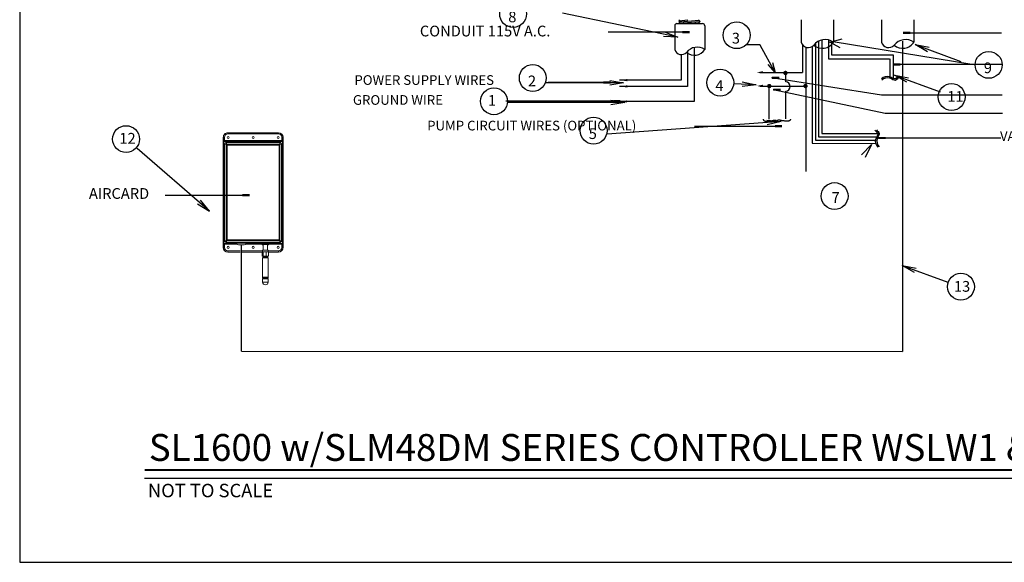
# Model space of a CAD drawing. Units: inches. Extents: x 15.4 to 33.2, y -1.7 to 8.2.
# Drawn here: x 15.4 to 24.5, y -1.7 to 3.3 of the extents above; entities that cross this region are included whole.
import ezdxf

# ---------------------------------------------------------------- set-up
doc = ezdxf.new("R2010")
doc.units = ezdxf.units.IN
doc.header["$MEASUREMENT"] = 0
for name, color, linetype in [('0121-NOTES', 5, 'Continuous'), ('BORDER', 5, 'Continuous'), ('CONTROLLER', 7, 'Continuous'), ('IRR-DETAIL', 7, 'Continuous'), ('TEXT_BUBBLE', 5, 'Continuous'), ('TEXT_LABEL', 5, 'Continuous'), ('TITLE', 5, 'Continuous')]:
    doc.layers.add(name, color=color, linetype=linetype)
doc.styles.add('BOLD', font='ROMAND.SHX')

# ---------------------------------------------------------------- blocks, each defined once
blk = doc.blocks.new('BOR')
at = {"layer": '0121-NOTES'}
for p, q in [((0, 5.806832), (0, 0)), ((0, 0), (7.995185, 0))]:
    blk.add_line(p, q, dxfattribs=at)

msp = doc.modelspace()

# ---------------------------------------------------------------- linework, layer by layer
for p, q in [((22.8805, 2.9368), (23.4506, 2.9369)), ((22.9105, 2.9716), (23.4818, 2.9716)), ((22.2424, 2.8083), (22.6405, 2.8083)), ((22.4856, 2.723), (22.4856, 2.8083)), ((22.2424, 2.6826), (22.6705, 2.6826)), ((22.3316, 2.3744), (22.3316, 2.6826)), ((22.4856, 2.3785), (22.4856, 2.6341))]:
    msp.add_line(p, q)
at = {"color": 7, "linetype": 'Continuous', "lineweight": 15}
for p, q in [((17.2547, 2.2059), (17.2547, 1.1812)), ((17.2553, 2.2059), (17.2547, 2.2059)), ((17.2553, 2.2059), (17.2656, 2.2059)), ((17.2553, 2.1761), (17.2553, 2.2059)), ((17.2656, 2.2059), (17.2656, 2.1761)), ((17.2967, 2.2477), (17.2972, 2.2477)), ((17.2972, 2.2477), (17.7675, 2.2477)), ((17.2972, 2.2477), (17.2972, 2.2373)), ((17.7675, 2.2373), (17.2972, 2.2373)), ((17.7675, 2.2477), (17.7681, 2.2477)), ((17.7675, 2.2477), (17.7675, 2.2373)), ((17.8095, 2.2059), (17.7991, 2.2059)), ((17.7991, 2.1761), (17.7991, 2.2059)), ((17.8095, 2.2059), (17.8095, 2.1761)), ((17.8101, 2.2059), (17.8095, 2.2059)), ((17.8101, 1.1812), (17.8101, 2.2059)), ((17.259, 2.1528), (17.2565, 2.1552)), ((17.259, 2.1528), (17.259, 1.2343)), ((17.2692, 2.1426), (17.259, 2.1528)), ((17.2656, 2.1761), (17.7991, 2.1761)), ((17.2692, 1.2445), (17.2692, 2.1426)), ((17.2692, 2.1426), (17.2848, 2.1426)), ((17.7926, 2.1709), (17.2722, 2.1709)), ((17.2722, 2.1709), (17.2747, 2.1684)), ((17.7901, 2.1684), (17.2747, 2.1684)), ((17.2747, 2.1684), (17.2848, 2.1582)), ((17.2848, 2.1582), (17.7799, 2.1582)), ((17.2848, 2.1426), (17.2848, 2.1582)), ((17.2848, 2.1426), (17.2848, 1.2445)), ((17.7799, 2.1426), (17.2848, 2.1426)), ((17.2898, 2.1319), (17.2898, 1.2552)), ((17.292, 2.1304), (17.292, 1.2567)), ((17.7725, 2.1344), (17.2923, 2.1344)), ((17.7703, 2.1329), (17.2945, 2.1329)), ((17.7728, 1.2567), (17.7728, 2.1304)), ((17.775, 1.2552), (17.775, 2.1319)), ((17.7799, 2.1582), (17.7901, 2.1684)), ((17.7799, 2.1426), (17.7799, 2.1582)), ((17.7799, 1.2445), (17.7799, 2.1426)), ((17.7956, 2.1426), (17.7799, 2.1426)), ((17.7901, 2.1684), (17.7926, 2.1709)), ((17.8057, 2.1528), (17.7956, 2.1426)), ((17.7956, 2.1426), (17.7956, 1.2445)), ((17.8082, 2.1552), (17.8057, 2.1528)), ((17.8057, 1.2343), (17.8057, 2.1528)), ((17.2553, 1.1812), (17.2553, 1.211)), ((17.2565, 1.2319), (17.259, 1.2343)), ((17.259, 1.2343), (17.2692, 1.2445)), ((17.3846, 1.211), (17.2656, 1.211)), ((17.2656, 1.211), (17.2656, 1.1812)), ((17.2692, 1.2445), (17.2848, 1.2445)), ((17.2747, 1.2187), (17.2722, 1.2162)), ((17.2722, 1.2162), (17.3815, 1.2162)), ((17.2848, 1.2289), (17.2747, 1.2187)), ((17.2747, 1.2187), (17.3808, 1.2187)), ((17.2848, 1.2445), (17.7799, 1.2445)), ((17.2848, 1.2289), (17.2848, 1.2445)), ((17.7799, 1.2289), (17.2848, 1.2289)), ((17.2923, 1.2527), (17.7725, 1.2527)), ((17.2945, 1.2542), (17.7703, 1.2542)), ((17.3805, 1.2229), (17.3805, 1.2216)), ((17.3805, 1.2216), (17.4642, 1.2216)), ((17.4568, 1.225), (17.3879, 1.225)), ((17.4485, 1.2059), (17.3962, 1.2059)), ((17.6151, 1.211), (17.4601, 1.211)), ((17.4632, 1.2162), (17.6151, 1.2162)), ((17.4639, 1.2187), (17.6138, 1.2187)), ((17.4642, 1.2216), (17.4642, 1.2229)), ((17.6112, 1.2228), (17.6112, 1.2198)), ((17.6302, 1.2195), (17.6151, 1.2174)), ((17.6151, 1.2174), (17.6151, 1.2097)), ((17.6151, 1.2097), (17.6302, 1.2118)), ((17.6163, 1.2201), (17.6167, 1.2204)), ((17.6192, 1.2201), (17.6163, 1.2201)), ((17.6167, 1.2204), (17.6206, 1.2203)), ((17.632, 1.2219), (17.6175, 1.2199)), ((17.6175, 1.2073), (17.6252, 1.206)), ((17.6324, 1.2092), (17.618, 1.2072)), ((17.618, 1.2072), (17.6252, 1.206)), ((17.622, 1.2214), (17.6236, 1.2215)), ((17.6261, 1.2211), (17.622, 1.2214)), ((17.6236, 1.2215), (17.6274, 1.2212)), ((17.6252, 1.2077), (17.6252, 1.1575)), ((17.6302, 1.2118), (17.6302, 1.2195)), ((17.6594, 1.2218), (17.6324, 1.2219)), ((17.6595, 1.2195), (17.6324, 1.2196)), ((17.6324, 1.2196), (17.6324, 1.2119)), ((17.6324, 1.2119), (17.6595, 1.2119)), ((17.6594, 1.2091), (17.6324, 1.2092)), ((17.635, 1.2219), (17.6339, 1.2222)), ((17.6339, 1.2222), (17.6363, 1.2222)), ((17.6363, 1.2222), (17.6377, 1.2219)), ((17.6364, 1.2219), (17.6364, 1.2222)), ((17.6479, 1.2219), (17.6488, 1.2223)), ((17.6488, 1.2223), (17.6513, 1.2223)), ((17.6501, 1.2223), (17.6501, 1.2219)), ((17.6513, 1.2223), (17.6504, 1.2219)), ((17.6721, 1.2071), (17.6594, 1.2091)), ((17.6595, 1.2119), (17.6595, 1.2195)), ((17.6725, 1.2197), (17.6598, 1.2218)), ((17.6608, 1.2216), (17.6627, 1.2218)), ((17.6743, 1.2173), (17.6616, 1.2194)), ((17.6616, 1.2194), (17.6616, 1.2117)), ((17.6616, 1.2117), (17.6743, 1.2097)), ((17.6646, 1.2217), (17.6621, 1.2214)), ((17.6627, 1.2218), (17.6646, 1.2217)), ((17.6664, 1.2063), (17.6721, 1.2071)), ((17.6664, 1.1575), (17.6664, 1.2071)), ((17.6664, 1.2062), (17.6725, 1.2071)), ((17.6669, 1.2206), (17.6719, 1.2208)), ((17.6727, 1.2206), (17.6681, 1.2204)), ((17.6719, 1.2208), (17.6727, 1.2206)), ((17.6725, 1.2071), (17.6721, 1.2071)), ((17.6732, 1.2195), (17.6738, 1.2195)), ((17.6734, 1.2194), (17.6734, 1.2195)), ((17.6738, 1.2195), (17.6735, 1.2193)), ((17.6743, 1.2097), (17.6743, 1.2173)), ((17.6746, 1.2096), (17.6746, 1.2172)), ((17.6746, 1.2162), (17.7926, 1.2162)), ((17.7991, 1.211), (17.6746, 1.211)), ((17.6763, 1.2187), (17.7901, 1.2187)), ((17.6789, 1.2198), (17.6789, 1.2228)), ((17.7799, 1.2289), (17.7799, 1.2445)), ((17.7956, 1.2445), (17.7799, 1.2445)), ((17.7901, 1.2187), (17.7799, 1.2289)), ((17.7926, 1.2162), (17.7901, 1.2187)), ((17.7956, 1.2445), (17.8057, 1.2343)), ((17.7991, 1.1812), (17.7991, 1.211)), ((17.8057, 1.2343), (17.8082, 1.2319)), ((17.8095, 1.211), (17.8095, 1.1812)), ((17.2547, 1.1812), (17.2553, 1.1812)), ((17.2553, 1.1812), (17.2656, 1.1812)), ((17.2972, 1.1394), (17.2967, 1.1394)), ((17.2972, 1.1498), (17.4114, 1.1498)), ((17.2972, 1.1394), (17.2972, 1.1498)), ((17.4101, 1.1394), (17.2972, 1.1394)), ((17.6166, 1.1394), (17.422, 1.1394)), ((17.4244, 1.1498), (17.6201, 1.1498)), ((17.6254, 1.1399), (17.6166, 1.1399)), ((17.6166, 1.1005), (17.6166, 1.1399)), ((17.6254, 1.1005), (17.6166, 1.1005)), ((17.6201, 1.1575), (17.6201, 1.1399)), ((17.6201, 1.1575), (17.6715, 1.1575)), ((17.6546, 1.1399), (17.6254, 1.1399)), ((17.6254, 1.1005), (17.6254, 1.1399)), ((17.6546, 1.1005), (17.6254, 1.1005)), ((17.6261, 1.1005), (17.6261, 1.0922)), ((17.675, 1.1399), (17.6546, 1.1399)), ((17.6546, 1.1005), (17.6546, 1.1399)), ((17.675, 1.1005), (17.6546, 1.1005)), ((17.6655, 1.0922), (17.6655, 1.1005)), ((17.6715, 1.1399), (17.6715, 1.1575)), ((17.6715, 1.1498), (17.7675, 1.1498)), ((17.675, 1.1005), (17.675, 1.1399)), ((17.7675, 1.1394), (17.675, 1.1394)), ((17.7675, 1.1394), (17.7675, 1.1498)), ((17.7681, 1.1394), (17.7675, 1.1394)), ((17.8095, 1.1812), (17.7991, 1.1812)), ((17.8095, 1.1812), (17.8101, 1.1812)), ((17.6198, 1.0855), (17.6198, 0.9069)), ((17.6198, 1.0855), (17.6717, 1.0855)), ((17.6228, 1.0922), (17.6688, 1.0922)), ((17.6228, 1.0922), (17.6228, 1.0855)), ((17.6688, 1.0855), (17.6688, 1.0922)), ((17.6717, 0.9069), (17.6717, 1.0855)), ((17.6281, 0.9069), (17.6198, 0.9069)), ((17.6281, 0.901), (17.6198, 0.901)), ((17.6198, 0.901), (17.6198, 0.8954)), ((17.6281, 0.8954), (17.6198, 0.8954)), ((17.6198, 0.8896), (17.6198, 0.8603)), ((17.6281, 0.8896), (17.6198, 0.8896)), ((17.6198, 0.8603), (17.6717, 0.8603)), ((17.6219, 0.9069), (17.6219, 0.901)), ((17.6219, 0.8954), (17.6219, 0.8896)), ((17.6717, 0.9069), (17.6281, 0.9069)), ((17.6717, 0.901), (17.6281, 0.901)), ((17.6717, 0.8954), (17.6281, 0.8954)), ((17.6717, 0.8896), (17.6281, 0.8896)), ((17.6696, 0.901), (17.6696, 0.9069)), ((17.6696, 0.8896), (17.6696, 0.8954)), ((17.6717, 0.8954), (17.6717, 0.901)), ((17.6717, 0.8603), (17.6717, 0.8896))]:
    msp.add_line(p, q, dxfattribs=at)
for points in [[(21.6318, 3.0403), (21.6318, 2.5394), (20.9373, 2.5394)], [(22.6405, 3.0647), (22.6405, 2.8083)], [(22.7305, 3.0504), (22.7305, 2.15), (23.3203, 2.1498)], [(22.7605, 3.0791), (22.7605, 2.18), (23.3183, 2.18)], [(22.7905, 3.0998), (22.7905, 2.21), (23.3308, 2.21)], [(22.8205, 3.1107), (22.8205, 2.24), (23.3416, 2.24)], [(22.8805, 3.1114), (22.8805, 2.9368)], [(22.9105, 3.1011), (22.9105, 2.9716)], [(21.5718, 3.0066), (21.5718, 2.6783), (20.9373, 2.6783)], [(21.5118, 2.975), (21.5118, 2.7383), (20.9373, 2.7383)], [(22.2748, 2.3754), (22.2757, 2.3716), (22.277, 2.3683), (22.2786, 2.3656), (22.2804, 2.3633), (22.2826, 2.3615), (22.285, 2.36), (22.2877, 2.3588), (22.2906, 2.3578), (22.2938, 2.3571), (22.2973, 2.3566), (22.301, 2.3562), (22.3049, 2.3561), (22.3091, 2.356), (22.3135, 2.3562), (22.3181, 2.3564), (22.3229, 2.3567), (22.3279, 2.3572), (22.3331, 2.3578), (22.3383, 2.3584), (22.3436, 2.3591), (22.3488, 2.3598), (22.3539, 2.3606), (22.3588, 2.3614), (22.3634, 2.3622), (22.3678, 2.363), (22.3719, 2.3638), (22.3757, 2.3645), (22.3792, 2.365), (22.3824, 2.3654), (22.3854, 2.3655), (22.3882, 2.3654), (22.3908, 2.365), (22.3932, 2.3642), (22.3953, 2.3631), (22.3973, 2.3618), (22.399, 2.3602), (22.4006, 2.3586), (22.4019, 2.3569), (22.403, 2.3551), (22.4039, 2.3535)], [(22.529, 2.3754), (22.528, 2.3716), (22.5268, 2.3683), (22.5252, 2.3656), (22.5233, 2.3633), (22.5212, 2.3615), (22.5188, 2.36), (22.5161, 2.3588), (22.5131, 2.3578), (22.5099, 2.3571), (22.5065, 2.3566), (22.5028, 2.3562), (22.4988, 2.3561), (22.4947, 2.356), (22.4903, 2.3562), (22.4857, 2.3564), (22.4808, 2.3567), (22.4758, 2.3572), (22.4707, 2.3578), (22.4654, 2.3584), (22.4602, 2.3591), (22.455, 2.3598), (22.4499, 2.3606), (22.445, 2.3614), (22.4403, 2.3622), (22.436, 2.363), (22.4319, 2.3638), (22.4281, 2.3645), (22.4246, 2.365), (22.4213, 2.3654), (22.4183, 2.3655), (22.4155, 2.3654), (22.413, 2.365), (22.4106, 2.3642), (22.4085, 2.3631), (22.4065, 2.3618), (22.4048, 2.3602), (22.4032, 2.3586), (22.4019, 2.3569), (22.4008, 2.3551), (22.3998, 2.3535)]]:
    msp.add_lwpolyline(points)
for points in [[(20.9495, 2.7362, 0, 0.021, 0), (21.011, 2.7376, 0.021, 0.021, 0)], [(22.213, 2.8089, 0, 0.021, 0), (22.2745, 2.8104, 0.021, 0.021, 0)], [(20.9495, 2.6778, 0, 0.021, 0), (21.011, 2.6793, 0.021, 0.021, 0)], [(22.213, 2.6834, 0, 0.021, 0), (22.2745, 2.6849, 0.021, 0.021, 0)], [(20.948, 2.5378, 0, 0.021, 0), (21.0096, 2.5393, 0.021, 0.021, 0)]]:
    msp.add_lwpolyline(points, format="xyseb")
at = {"const_width": 0.0162}
for points in [[(22.4938, 2.8043, 1), (22.4694, 2.8043, 1)], [(22.3437, 2.6826, 1), (22.3194, 2.6826, 1)], [(22.6803, 2.6826, 1), (22.6559, 2.6826, 1)]]:
    msp.add_lwpolyline(points, format="xyb", close=True, dxfattribs=at)
at = {"color": 7, "linetype": 'Continuous', "lineweight": 15, "flags": 128}
for points in [[(17.6112, 1.2228), (17.6114, 1.2231), (17.6124, 1.2236), (17.6145, 1.2241), (17.6176, 1.2245), (17.6215, 1.2249), (17.6262, 1.2253), (17.6316, 1.2255), (17.6373, 1.2257), (17.6433, 1.2258), (17.6494, 1.2257), (17.6553, 1.2256), (17.6609, 1.2254), (17.666, 1.2251), (17.6704, 1.2248), (17.674, 1.2243), (17.6766, 1.2239), (17.6783, 1.2234), (17.6789, 1.2228), (17.6789, 1.2228)], [(17.6154, 1.2184), (17.6147, 1.2185), (17.6125, 1.219), (17.6114, 1.2195), (17.6114, 1.2201), (17.6124, 1.2206), (17.6145, 1.2211), (17.6176, 1.2215), (17.6215, 1.2219), (17.6262, 1.2223), (17.6316, 1.2225), (17.6373, 1.2227), (17.6433, 1.2228), (17.6494, 1.2227), (17.6553, 1.2226), (17.6609, 1.2224), (17.666, 1.2221), (17.6704, 1.2218), (17.674, 1.2213), (17.6766, 1.2209), (17.6783, 1.2204), (17.6789, 1.2198), (17.6784, 1.2193), (17.6784, 1.2193)], [(17.6252, 1.2066), (17.6245, 1.2068), (17.6242, 1.2072), (17.6248, 1.2076), (17.6265, 1.208), (17.6292, 1.2083), (17.6326, 1.2086), (17.6366, 1.2088), (17.6411, 1.2089), (17.6458, 1.209), (17.6504, 1.2089), (17.6548, 1.2088), (17.6587, 1.2085), (17.6619, 1.2082), (17.6642, 1.2079), (17.6645, 1.2078)], [(17.6784, 1.2193), (17.6768, 1.2188), (17.6744, 1.2183)]]:
    msp.add_lwpolyline(points, dxfattribs=at)
at = {"color": 7, "linetype": 'Continuous', "lineweight": 15}
for centre in [(17.2997, 2.2042), (17.5324, 2.2042), (17.7651, 2.2042), (17.2997, 1.1829), (17.5324, 1.1829), (17.7651, 1.1829)]:
    msp.add_circle(centre, 0.0103, dxfattribs=at)
for centre, radius, start, end in [((22.8518, 2.9785), 0.1359, 55.81378, 142.35184), ((23.5994, 2.9785), 0.1359, 55.81378, 142.35184), ((22.4816, 2.6786), 0.0446, 275.21591, 84.78409)]:
    msp.add_arc(centre, radius, start, end)
for centre, radius, start, end in [((17.285, 2.1425), 0.0158, 90.50823, 179.49186), ((17.2923, 2.1319), 0.00251, 90, 180), ((17.2945, 2.1304), 0.00251, 90, 180), ((17.7703, 2.1304), 0.00251, 0, 90), ((17.7725, 2.1319), 0.00251, 0, 90), ((17.7798, 2.1425), 0.0158, 0.50814, 89.49177), ((17.285, 1.2446), 0.0158, 180.50814, 269.49177), ((17.2923, 1.2552), 0.00251, 180, 270), ((17.2945, 1.2567), 0.00251, 180, 270), ((17.3962, 1.2216), 0.0157, 180, 270), ((17.4485, 1.2216), 0.0157, 270, 0), ((17.6325, 1.2197), 0.00224, 101.6811, 184.44063), ((17.6322, 1.2016), 0.018, 89.12872, 96.18001), ((17.6322, 1.1939), 0.0181, 89.13047, 96.17825), ((17.6327, 1.2117), 0.00249, 176.52902, 261.74006), ((17.6324, 1.2194), 0.00251, 89.82669, 97.94403), ((17.6173, 1.2202), 0.0151, 357.64082, 6.33171), ((17.6081, 1.2114), 0.0243, 354.9612, 1.37096), ((17.6444, 1.2202), 0.0151, 357.64082, 6.33171), ((17.6594, 1.2193), 0.00251, 80.6958, 89.82669), ((17.6352, 1.2113), 0.0243, 354.96099, 1.37117), ((17.6591, 1.2116), 0.00251, 276.54496, 2.64398), ((17.6597, 1.2036), 0.0159, 83.04369, 90.72459), ((17.6597, 1.1959), 0.0159, 83.04369, 90.72459), ((17.6593, 1.2196), 0.00229, 356.58983, 78.05464), ((17.6718, 1.2095), 0.00251, 276.54269, 2.64519), ((17.672, 1.2175), 0.00229, 356.5873, 78.05717), ((17.6721, 1.2172), 0.00251, 0, 80.6958), ((17.6721, 1.2096), 0.00251, 277.94403, 0), ((17.6744, 1.2169), 0.000396, 47.55973, 93.92579), ((17.6744, 1.2093), 0.000396, 47.55973, 93.92579), ((17.7703, 1.2567), 0.00251, 270, 0), ((17.7725, 1.2552), 0.00251, 270, 0), ((17.7798, 1.2446), 0.0158, 270.50823, 359.49186), ((17.6458, 0.8603), 0.026, 180, 0)]:
    msp.add_arc(centre, radius, start, end, dxfattribs=at)
for centre, major_axis, ratio, start_param, end_param in [((17.2967, 2.2059), (0.042, 0), 0.996195, 1.570796, 3.141593), ((17.2972, 2.2059), (0.0419, 0), 0.998075, 1.570796, 3.141593), ((17.2972, 2.2059), (0.0316, 0), 0.996195, 1.570796, 3.141593), ((17.7675, 2.2059), (0.0419, 0), 0.998075, 0, 1.570796), ((17.7675, 2.2059), (-0.0316, 0), 0.996195, 3.141593, 4.712389), ((17.7681, 2.2059), (-0.042, 0), 0.996195, 3.141593, 4.712389), ((17.2748, 2.1526), (-0.0112, 0.0112), 0.992433, 5.501585, 7.064785), ((17.79, 2.1526), (0.0112, 0.0112), 0.992433, 5.501585, 7.064785), ((17.2748, 1.2344), (-0.0112, -0.0112), 0.992433, 5.501585, 7.064785), ((17.4224, 1.2229), (0.0314, 0), 0.087489, 1.570796, 2.279256), ((17.4224, 1.2229), (0.0314, 0), 0.087489, 0.862337, 1.570796), ((17.618, 1.2174), (0.0029, -0.00003), 0.863218, 1.581043, 3.151839), ((17.618, 1.2097), (0.0029, -0.00003), 0.863218, 3.151839, 4.722635), ((17.79, 1.2344), (0.0112, -0.0112), 0.992433, 5.501585, 7.064785), ((17.2967, 1.1812), (0.042, 0), 0.996195, 3.141593, 4.712389), ((17.2972, 1.1812), (0.0419, 0), 0.998075, 3.141593, 4.712389), ((17.2972, 1.1812), (0.0316, 0), 0.996195, 3.141593, 4.712389), ((17.7675, 1.1812), (0.0419, 0), 0.998075, 4.712389, 6.283185), ((17.7675, 1.1812), (-0.0316, 0), 0.996195, 1.570796, 3.141593), ((17.7681, 1.1812), (-0.042, 0), 0.996195, 1.570796, 3.141593)]:
    msp.add_ellipse(centre, major_axis=major_axis, ratio=ratio, start_param=start_param, end_param=end_param, dxfattribs=at)
for points, knots in [([(17.2553, 2.1761), (17.2553, 2.1708), (17.2554, 2.1666), (17.2557, 2.1611), (17.2558, 2.1595), (17.2561, 2.1567), (17.2563, 2.1555), (17.2565, 2.1552)], [0, 0, 0, 0, 0.5, 0.5, 0.75, 0.75, 1, 1, 1, 1]), ([(17.2656, 2.1761), (17.2645, 2.1761), (17.2632, 2.1761), (17.2608, 2.1761), (17.2596, 2.1761), (17.2576, 2.1761), (17.2568, 2.1761), (17.2557, 2.1761), (17.2554, 2.1761), (17.2553, 2.1761)], [0, 0, 0, 0, 0.25, 0.25, 0.5, 0.5, 0.75, 0.75, 1, 1, 1, 1]), ([(17.2565, 2.1552), (17.2566, 2.1571), (17.2569, 2.1591), (17.2585, 2.1629), (17.2596, 2.1647), (17.2627, 2.1678), (17.2645, 2.169), (17.2684, 2.1705), (17.2704, 2.1709), (17.2722, 2.1709)], [0, 0, 0, 0, 0.25, 0.25, 0.5, 0.5, 0.75, 0.75, 1, 1, 1, 1]), ([(17.2656, 2.1761), (17.2656, 2.176), (17.2657, 2.1757), (17.2658, 2.1753), (17.2659, 2.1749), (17.2661, 2.1744), (17.2664, 2.1741), (17.2667, 2.1737), (17.2671, 2.1733), (17.2675, 2.173), (17.268, 2.1726), (17.2688, 2.1722), (17.2696, 2.1718), (17.2703, 2.1715), (17.2708, 2.1714), (17.2712, 2.1712), (17.2716, 2.1711), (17.272, 2.1709), (17.2721, 2.1709), (17.2722, 2.1709)], [0, 0, 0, 0, 0.039294, 0.079597, 0.121636, 0.166054, 0.213394, 0.264109, 0.318566, 0.37706, 0.439833, 0.507077, 0.647326, 0.733119, 0.764423, 0.830154, 0.890665, 0.946893, 1, 1, 1, 1]), ([(17.7926, 2.1709), (17.7926, 2.1709), (17.7927, 2.1709), (17.793, 2.171), (17.7933, 2.1711), (17.7936, 2.1712), (17.794, 2.1714), (17.7945, 2.1715), (17.7952, 2.1718), (17.7961, 2.1723), (17.7971, 2.1728), (17.7978, 2.1734), (17.7984, 2.174), (17.7988, 2.1747), (17.7991, 2.1754), (17.7991, 2.1759), (17.7991, 2.1761)], [0, 0, 0, 0, 0.042307, 0.086452, 0.133065, 0.182684, 0.235753, 0.267152, 0.352979, 0.493201, 0.602776, 0.70028, 0.78683, 0.864021, 0.934089, 1, 1, 1, 1]), ([(17.7926, 2.1709), (17.7944, 2.1709), (17.7964, 2.1705), (17.8002, 2.169), (17.8021, 2.1678), (17.8051, 2.1647), (17.8063, 2.1629), (17.8079, 2.1591), (17.8082, 2.1571), (17.8082, 2.1552)], [0, 0, 0, 0, 0.25, 0.25, 0.5, 0.5, 0.75, 0.75, 1, 1, 1, 1]), ([(17.8095, 2.1761), (17.8094, 2.1761), (17.809, 2.1761), (17.8079, 2.1761), (17.8071, 2.1761), (17.8051, 2.1761), (17.804, 2.1761), (17.8015, 2.1761), (17.8003, 2.1761), (17.7991, 2.1761)], [0, 0, 0, 0, 0.25, 0.25, 0.5, 0.5, 0.75, 0.75, 1, 1, 1, 1]), ([(17.8082, 2.1552), (17.8085, 2.1555), (17.8087, 2.1567), (17.809, 2.1595), (17.8091, 2.1611), (17.8094, 2.1666), (17.8095, 2.1708), (17.8095, 2.1761)], [0, 0, 0, 0, 0.25, 0.25, 0.5, 0.5, 1, 1, 1, 1]), ([(17.2565, 1.2319), (17.2563, 1.2316), (17.2561, 1.2304), (17.2558, 1.2276), (17.2557, 1.226), (17.2554, 1.2205), (17.2553, 1.2163), (17.2553, 1.211)], [0, 0, 0, 0, 0.25, 0.25, 0.5, 0.5, 1, 1, 1, 1]), ([(17.2553, 1.211), (17.2554, 1.211), (17.2557, 1.211), (17.2568, 1.211), (17.2576, 1.211), (17.2596, 1.211), (17.2608, 1.211), (17.2632, 1.211), (17.2645, 1.211), (17.2656, 1.211)], [0, 0, 0, 0, 0.25, 0.25, 0.5, 0.5, 0.75, 0.75, 1, 1, 1, 1]), ([(17.2722, 1.2162), (17.2704, 1.2162), (17.2684, 1.2166), (17.2645, 1.2181), (17.2627, 1.2193), (17.2596, 1.2224), (17.2585, 1.2242), (17.2569, 1.228), (17.2566, 1.23), (17.2565, 1.2319)], [0, 0, 0, 0, 0.25, 0.25, 0.5, 0.5, 0.75, 0.75, 1, 1, 1, 1]), ([(17.2722, 1.2162), (17.2721, 1.2162), (17.272, 1.2162), (17.2718, 1.2161), (17.2715, 1.216), (17.2711, 1.2158), (17.2708, 1.2157), (17.2703, 1.2156), (17.2696, 1.2153), (17.2686, 1.2148), (17.2677, 1.2143), (17.267, 1.2137), (17.2664, 1.2131), (17.266, 1.2124), (17.2657, 1.2117), (17.2657, 1.2112), (17.2656, 1.211)], [0, 0, 0, 0, 0.042307, 0.086452, 0.133065, 0.182684, 0.235753, 0.267152, 0.352979, 0.493201, 0.602776, 0.70028, 0.78683, 0.864021, 0.934089, 1, 1, 1, 1]), ([(17.8082, 1.2319), (17.8082, 1.23), (17.8079, 1.228), (17.8063, 1.2242), (17.8051, 1.2224), (17.8021, 1.2193), (17.8002, 1.2181), (17.7964, 1.2166), (17.7944, 1.2162), (17.7926, 1.2162)], [0, 0, 0, 0, 0.25, 0.25, 0.5, 0.5, 0.75, 0.75, 1, 1, 1, 1]), ([(17.7991, 1.211), (17.7991, 1.2111), (17.7991, 1.2114), (17.799, 1.2118), (17.7989, 1.2122), (17.7987, 1.2126), (17.7984, 1.213), (17.7981, 1.2134), (17.7977, 1.2138), (17.7972, 1.2141), (17.7967, 1.2145), (17.796, 1.2149), (17.7952, 1.2153), (17.7945, 1.2156), (17.7939, 1.2157), (17.7935, 1.2159), (17.7931, 1.216), (17.7928, 1.2162), (17.7926, 1.2162), (17.7926, 1.2162)], [0, 0, 0, 0, 0.039294, 0.079597, 0.121636, 0.166054, 0.213394, 0.264109, 0.318566, 0.37706, 0.439833, 0.507077, 0.647326, 0.733119, 0.764423, 0.830154, 0.890665, 0.946893, 1, 1, 1, 1]), ([(17.7991, 1.211), (17.8003, 1.211), (17.8015, 1.211), (17.804, 1.211), (17.8051, 1.211), (17.8071, 1.211), (17.8079, 1.211), (17.809, 1.211), (17.8094, 1.211), (17.8095, 1.211)], [0, 0, 0, 0, 0.25, 0.25, 0.5, 0.5, 0.75, 0.75, 1, 1, 1, 1]), ([(17.8095, 1.211), (17.8095, 1.2163), (17.8094, 1.2205), (17.8091, 1.226), (17.809, 1.2276), (17.8087, 1.2304), (17.8085, 1.2316), (17.8082, 1.2319)], [0, 0, 0, 0, 0.5, 0.5, 0.75, 0.75, 1, 1, 1, 1])]:
    msp.add_open_spline(points, degree=3, knots=knots, dxfattribs=at)
at = {"layer": 'CONTROLLER'}
for p, q in [((21.4973, 3.2973), (21.4895, 3.2895)), ((21.6786, 3.2973), (21.6752, 3.2937)), ((22.6266, 3.2973), (22.6266, 3.0909)), ((22.9291, 3.2973), (22.9291, 3.0909)), ((23.3742, 3.2973), (23.3742, 3.0909)), ((23.6767, 3.2973), (23.6767, 3.0909)), ((21.4527, 3.2436), (21.4527, 3.0221)), ((21.4727, 3.2636), (21.7119, 3.2636)), ((21.4895, 3.2895), (21.5034, 3.2798)), ((21.5034, 3.2798), (21.4895, 3.2666)), ((21.4895, 3.2666), (21.4974, 3.2629)), ((21.6752, 3.2937), (21.6897, 3.2841)), ((21.6897, 3.2841), (21.6764, 3.2702)), ((21.6764, 3.2702), (21.6866, 3.2635)), ((21.7319, 3.2436), (21.7319, 3.0221))]:
    msp.add_line(p, q, dxfattribs=at)
at = {"layer": 'CONTROLLER', "color": 0}
for p, q in [((21.4896, 3.29), (21.5734, 3.2973)), ((21.4896, 3.2659), (21.6895, 3.2834)), ((21.5035, 3.2792), (21.6762, 3.2943)), ((21.601, 3.2636), (21.6762, 3.2702))]:
    msp.add_line(p, q, dxfattribs=at)
at = {"layer": 'CONTROLLER'}
for centre, radius, start, end in [((21.4727, 3.2436), 0.02, 90, 180), ((21.7119, 3.2436), 0.02, 0, 90), ((21.515, 3.0393), 0.0643, 195.55562, 316.35965), ((21.6609, 2.9183), 0.1255, 55.81378, 142.35184), ((21.6344, 3.0861), 0.1167, 231.4093, 326.74058), ((22.6937, 3.1096), 0.0697, 195.55562, 316.35965), ((22.823, 3.1603), 0.1264, 231.4093, 326.74058), ((23.4413, 3.1096), 0.0697, 195.55562, 316.35965), ((23.5706, 3.1603), 0.1264, 231.4093, 326.74058)]:
    msp.add_arc(centre, radius, start, end, dxfattribs=at)
at = {"layer": 'IRR-DETAIL'}
for p, q in [((22.6705, 3.0439), (22.6705, 1.888)), ((23.5691, 3.0986), (23.5691, 0.2148)), ((23.4508, 2.9358), (23.4509, 2.768)), ((23.4818, 2.9716), (23.4818, 2.7546)), ((17.4234, 0.2191), (17.4234, 1.2058)), ((17.4485, 1.2059), (17.4485, 1.2059)), ((17.4242, 0.2166), (23.5691, 0.2157))]:
    msp.add_line(p, q, dxfattribs=at)
for points, start_tangent, end_tangent in [([(23.5317, 2.7756), (23.5018, 2.7485), (23.4504, 2.7685), (23.3755, 2.7492)], (-0.767876, -0.640599), (-0.706794, -0.707419)), ([(23.5338, 2.7628), (23.5039, 2.7356), (23.4525, 2.7556), (23.3777, 2.7363)], (-0.767876, -0.640599), (-0.706794, -0.707419)), ([(23.314, 2.272), (23.3411, 2.242), (23.3211, 2.1907), (23.3404, 2.1158)], (0.640599, -0.767876), (0.707419, -0.706794)), ([(23.3268, 2.2741), (23.3539, 2.2441), (23.334, 2.1928), (23.3532, 2.1179)], (0.640599, -0.767876), (0.707419, -0.706794))]:
    msp.add_spline(points, degree=3, dxfattribs=dict(at, start_tangent=start_tangent, end_tangent=end_tangent))
at = {"layer": 'TEXT_BUBBLE', "linetype": 'Continuous'}
for points in [[(21.4807, 3.1381, 0), (20.4077, 3.3592, 0)], [(21.3578, 3.1855, 0), (21.4807, 3.1381, 0), (21.349, 3.1431, 0)], [(22.9893, 3.0385, 0), (22.8937, 3.0901, 0), (23.0099, 3.1208, 0)], [(22.2477, 3.0643, 0), (22.1175, 3.0643, 0)], [(22.3874, 2.8084, 0), (22.2471, 3.0641, 0)], [(22.9242, 3.0978, 0), (24.2154, 2.8861, 0)], [(23.802, 3.0021, 0), (23.6875, 3.0675, 0), (23.817, 3.0428, 0)], [(23.6875, 3.0675, 0), (24.1121, 2.9107, 0)], [(22.3604, 2.9028, 0), (22.3874, 2.8084, 0), (22.3223, 2.8821, 0)], [(23.6115, 2.7193, 0), (23.4971, 2.7846, 0), (23.6265, 2.7599, 0)], [(23.4971, 2.7846, 0), (23.9216, 2.6279, 0)], [(20.9773, 2.713, 0), (20.2576, 2.713, 0)], [(20.8473, 2.7346, 0), (20.9773, 2.713, 0), (20.8473, 2.6913, 0)], [(22.2084, 2.6937, 0), (21.9976, 2.7045, 0)], [(22.0799, 2.7219, 0), (22.2087, 2.6937, 0), (22.0778, 2.6786, 0)], [(20.9881, 2.5291, 0), (19.9004, 2.5291, 0)], [(20.8581, 2.5507, 0), (20.9881, 2.5291, 0), (20.8581, 2.5074, 0)], [(22.4405, 2.354, 0), (20.8255, 2.2341, 0)], [(22.3093, 2.366, 0), (22.4405, 2.354, 0), (22.3125, 2.3228, 0)], [(23.1885, 2.0443, 0), (23.2805, 2.1387, 0), (23.2241, 2.0196, 0)], [(17.1261, 1.5191, 0), (16.4548, 2.1005, 0)], [(17.014, 1.5877, 0), (17.1264, 1.5188, 0), (17.0425, 1.6204, 0)], [(23.6823, 0.9498, 0), (23.5679, 1.0152, 0), (23.6973, 0.9905, 0)], [(23.5679, 1.0152, 0), (23.9924, 0.8584, 0)]]:
    msp.add_polyline3d(points, dxfattribs=at)
at = {"layer": 'TEXT_BUBBLE', "color": 5}
for centre in [(19.9495, 3.3529), (22.0285, 3.1553), (24.3715, 2.8797), (20.1325, 2.7575), (21.8753, 2.7142), (19.7715, 2.5411), (24.0265, 2.581), (20.6975, 2.2677), (16.3505, 2.1889), (22.9384, 1.6597), (24.1134, 0.8173)]:
    msp.add_circle(centre, 0.125, dxfattribs=at)
at = {"layer": 'TEXT_LABEL'}
for p, q in [((20.8329, 3.1857), (21.5711, 3.1857)), ((20.8329, 3.1857), (21.5711, 3.1857)), ((23.5862, 3.1773), (24.4915, 3.1773)), ((23.5862, 3.1773), (24.4915, 3.1773)), ((23.4792, 2.8851), (24.4929, 2.8851)), ((22.3535, 2.7609), (23.3739, 2.6016)), ((20.2757, 2.7177), (20.8371, 2.7177)), ((22.3673, 2.6505), (23.4084, 2.4291)), ((23.3739, 2.6016), (24.4975, 2.6016)), ((19.8827, 2.5441), (20.9292, 2.5441)), ((23.4084, 2.4291), (24.5, 2.4291)), ((21.637, 2.3106), (22.4318, 2.3106)), ((23.3422, 2.201), (24.4851, 2.201)), ((16.7146, 1.6692), (17.4807, 1.6692))]:
    msp.add_line(p, q, dxfattribs=at)
at = {"layer": 'TEXT_LABEL', "const_width": 0.02}
for points in [[(21.5226, 3.184), (21.5896, 3.184)], [(23.5758, 3.1773), (23.6428, 3.1773)], [(23.4823, 2.8833), (23.5493, 2.8833)], [(22.3565, 2.7591), (22.4235, 2.7591)], [(20.7886, 2.716), (20.8556, 2.716)], [(22.3703, 2.6487), (22.4373, 2.6487)], [(20.8806, 2.5423), (20.9476, 2.5423)], [(22.3832, 2.3089), (22.4502, 2.3089)], [(23.3452, 2.1993), (23.4122, 2.1993)], [(17.4321, 1.6675), (17.4991, 1.6675)]]:
    msp.add_lwpolyline(points, dxfattribs=at)
at = {"layer": 'TITLE', "const_width": 0.02}
msp.add_lwpolyline([(16.5226, -0.8873), (28.6878, -0.8873)], dxfattribs=at)
at = {"layer": 'TITLE'}
msp.add_lwpolyline([(16.5226, -0.9616), (28.6878, -0.9616)], dxfattribs=at)

# ---------------------------------------------------------------- block references
at = {"layer": 'BORDER', "xscale": 1.716000000000001, "yscale": 1.716000000000001, "zscale": 1.716000000000001}
msp.add_blockref('BOR', (15.3615, -1.7454), dxfattribs=at)

# ---------------------------------------------------------------- texts
at = {"layer": 'TEXT_BUBBLE', "color": 5}
for s, p in [('8', (19.9043, 3.2754)), ('3', (21.9833, 3.0778)), ('9', (24.3263, 2.8022)), ('2', (20.0874, 2.68)), ('4', (21.8301, 2.6367)), ('1', (19.7155, 2.4986)), ('11', (23.9868, 2.5362)), ('5', (20.6523, 2.1902)), ('12', (16.2879, 2.1466)), ('7', (22.9105, 1.5962)), ('13', (24.048, 0.7701))]:
    msp.add_text(s, height=0.1, dxfattribs=at).set_placement(p)
at = {"layer": 'TEXT_LABEL'}
for s, height, p in [('CONDUIT 115V A.C.', 0.1, (19.0825, 3.1439)), (' POWER SUPPLY WIRES', 0.09, (18.4464, 2.6934)), (' GROUND WIRE', 0.09, (18.4326, 2.5081)), ('PUMP CIRCUIT WIRES (OPTIONAL)', 0.09, (19.1503, 2.2698)), (' VALVE CONTROL WIRES - TWO-WIRE PATH TO DECODERS', 0.09, (24.4491, 2.1728)), ('AIRCARD', 0.1, (16.0054, 1.6337))]:
    msp.add_text(s, height=height, dxfattribs=at).set_placement(p)
at = {"layer": 'TITLE', "style": 'BOLD'}
msp.add_text('SL1600 w/SLM48DM SERIES CONTROLLER WSLW1 & AIRCARD ', height=0.25, dxfattribs=at).set_placement((16.5623, -0.8025))
at = {"layer": 'TITLE'}
msp.add_text('NOT TO SCALE', height=0.125, dxfattribs=at).set_placement((16.5538, -1.1407))

doc.saveas('drawing.dxf')
